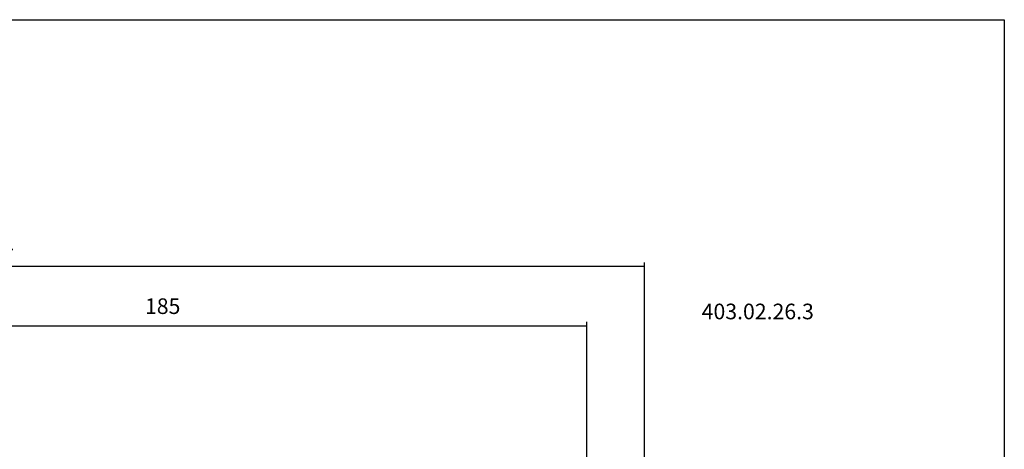
# Model space of a CAD drawing. Extents: x 47 to 404, y -2 to 194.
# Drawn here: x 234 to 404, y 120 to 194 of the extents above; entities that cross this region are included whole.
import ezdxf

# ---------------------------------------------------------------- set-up
doc = ezdxf.new("R2010")
doc.units = 0
doc.header["$MEASUREMENT"] = 0
doc.layers.add('CK_LEVEL_1', color=7, linetype='CONTINUOUS')
doc.styles.add('BOX', font='txt.shx', dxfattribs={"height": 1})
doc.dimstyles.new('DIMSTYLE1', dxfattribs={"dimtxt": 2.7, "dimasz": 2.7, "dimexe": 2.7, "dimexo": 0.0625, "dimgap": 0.09, "dimtad": 0, "dimtih": 1, "dimtoh": 1, "dimdec": 4, "dimzin": 0, "dimtxsty": 'STANDARD', "dimcen": 0.09, "dimazin": 3, "dimtfac": 1, "dimtdec": 4, "dimtofl": 0, "dimtmove": 0, "dimatfit": 3, "dimtolj": 1, "dimtzin": 0})

# ---------------------------------------------------------------- blocks, each defined once
blk = doc.blocks.new('*D0')
at = {"layer": 'CK_LEVEL_1', "color": 4, "linetype": 'CONTINUOUS'}
for p, q in [((186.96, 110), (186.96, 141.94)), ((331.96, 87.77), (331.96, 141.94)), ((186.96, 141.26), (331.96, 141.26))]:
    blk.add_line(p, q, dxfattribs=at)
for points in [[(186.96, 141.26), (189.66, 141.67), (189.66, 140.86), (186.96, 141.26)], [(331.96, 141.26), (329.26, 140.86), (329.26, 141.67), (331.96, 141.26)]]:
    blk.add_solid(points, dxfattribs=at)
at = {"layer": 'CK_LEVEL_1', "color": 4, "linetype": 'CONTINUOUS', "style": 'BOX'}
blk.add_text('185', height=2.7, dxfattribs=at).set_placement((255.45, 143.29))
blk = doc.blocks.new('*D2')
at = {"layer": 'CK_LEVEL_1', "color": 4, "linetype": 'CONTINUOUS'}
for p, q in [((118.56, 98.98), (118.56, 152.22)), ((341.96, 111.99), (341.96, 152.22)), ((118.56, 151.54), (341.96, 151.54))]:
    blk.add_line(p, q, dxfattribs=at)
for points in [[(118.56, 151.54), (121.26, 151.95), (121.26, 151.14), (118.56, 151.54)], [(341.96, 151.54), (339.26, 151.14), (339.26, 151.95), (341.96, 151.54)]]:
    blk.add_solid(points, dxfattribs=at)
at = {"layer": 'CK_LEVEL_1', "color": 4, "linetype": 'CONTINUOUS', "style": 'BOX'}
blk.add_text('268.4', height=2.7, dxfattribs=at).set_placement((223.51, 153.57))

msp = doc.modelspace()

# ---------------------------------------------------------------- linework, layer by layer
at = {"layer": 'CK_LEVEL_1', "color": 6, "linetype": 'CONTINUOUS'}
msp.add_polyline3d([(46.88782, 194.18354, 0), (404.25782, 194.18354, 0), (404.25782, -2.44346, 0), (46.88782, -2.44346, 0), (46.88782, 194.18354, 0)], dxfattribs=at)

# ---------------------------------------------------------------- texts
at = {"layer": 'CK_LEVEL_1', "color": 2, "linetype": 'CONTINUOUS', "style": 'BOX'}
msp.add_text('403.02.26.3', height=2.7, dxfattribs=at).set_placement((351.85209, 142.3727))

# ---------------------------------------------------------------- dimensions: what is measured, and where the dimension line sits
at = {"layer": 'CK_LEVEL_1', "color": 4, "linetype": 'CONTINUOUS'}
for base, p1, p2, picture, middle in [((118.55997, 151.54061), (118.55997, 97.6334), (341.95997, 110.63519), '*D2', (223.50997, 153.56561)), ((186.95997, 141.26143), (186.95997, 108.64609), (331.95997, 86.42109), '*D0', (255.44746, 143.28643))]:
    dim = msp.add_linear_dim(base=base, p1=p1, p2=p2, dimstyle='DIMSTYLE1', dxfattribs=at)
    dim.commit()
    dim.dimension.update_dxf_attribs({"geometry": picture, "text_midpoint": middle})

doc.saveas('drawing.dxf')
